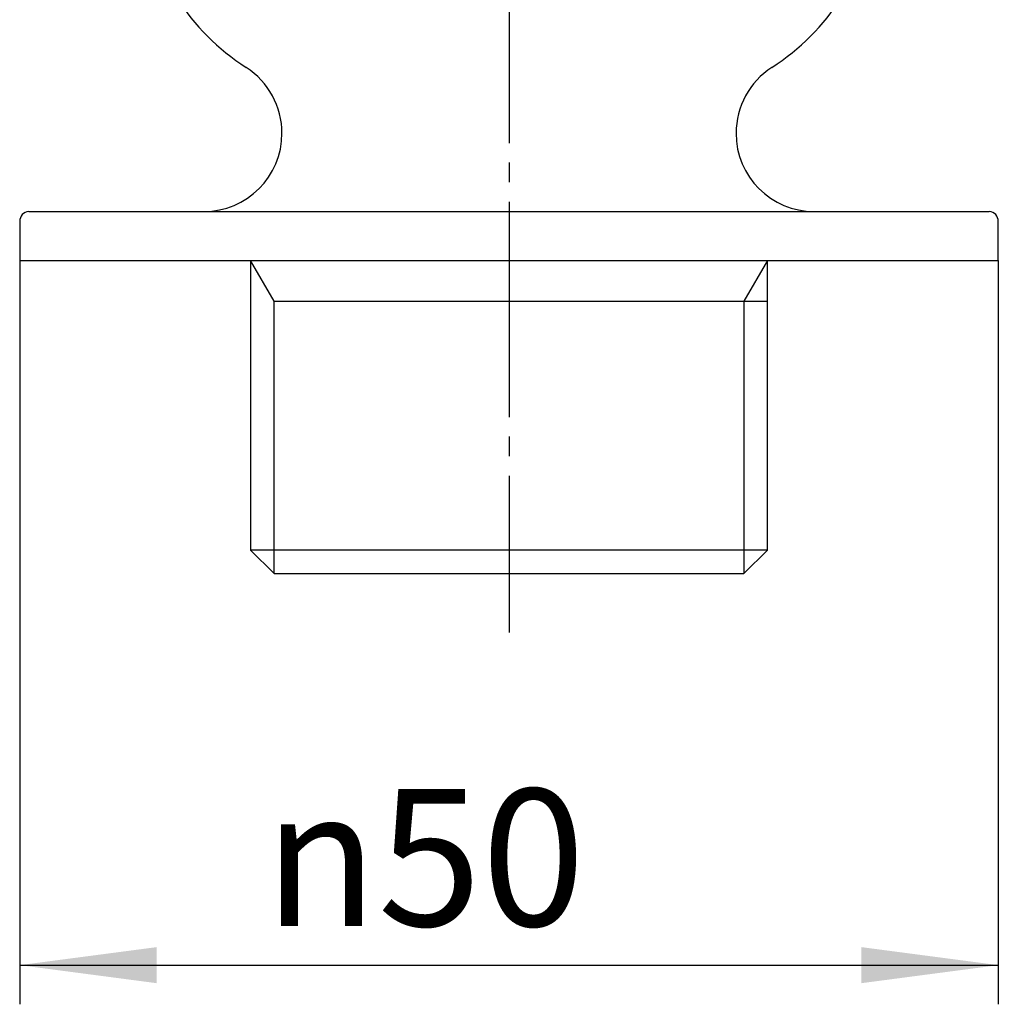
# Model space of a CAD drawing. Units: inches. Extents: x 0 to 420, y 0 to 594.
# Drawn here: x 87 to 137, y 139 to 189 of the extents above; entities that cross this region are included whole.
import ezdxf

# ---------------------------------------------------------------- set-up
doc = ezdxf.new("R2010")
doc.units = ezdxf.units.IN
doc.linetypes.add('DASH_CENTER', pattern=[14, 11, -1, 1, -1])
doc.layers.add('1', color=7, linetype='Continuous')
doc.styles.add('CONVERTER_2', font='txt.shx', dxfattribs={"width": 0.9})
doc.dimstyles.new('ME10_DIM_1', dxfattribs={"dimtxt": 7, "dimasz": 7, "dimexe": 2, "dimexo": 0, "dimtad": 1, "dimdsep": 46, "dimtxsty": 'CONVERTER_2', "dimsah": 1, "dimcen": 0.09, "dimclrd": 2, "dimclre": 2, "dimclrt": 7, "dimadec": 0, "dimazin": 0, "dimtfac": 1, "dimtdec": 4, "dimtmove": 0, "dimatfit": 3, "dimfxl": 1, "dimtolj": 1, "dimtzin": 0, "dimarcsym": 0})

# ---------------------------------------------------------------- blocks, each defined once
blk = doc.blocks.new('Y81-0-20', base_point=(87.243, 160.842))
at = {"layer": '1', "color": 7, "linetype": 'Continuous'}
for p, q in [((87.703, 179.342), (112.243, 179.342)), ((112.243, 179.342), (136.782, 179.342)), ((87.243, 178.843), (87.243, 176.842)), ((137.243, 176.842), (137.243, 178.843)), ((87.243, 176.842), (99.043, 176.842)), ((99.043, 176.842), (112.243, 176.842)), ((99.043, 176.842), (99.043, 174.763)), ((112.243, 176.842), (125.443, 176.842)), ((125.443, 176.842), (137.243, 176.842)), ((125.443, 174.763), (125.443, 176.842)), ((99.043, 174.763), (99.043, 162.042)), ((100.243, 174.763), (112.243, 174.763)), ((112.243, 174.763), (124.243, 174.763)), ((124.243, 174.763), (125.443, 174.763)), ((125.443, 162.042), (125.443, 174.763)), ((99.043, 162.042), (100.243, 160.842)), ((112.243, 162.042), (99.043, 162.042)), ((125.443, 162.042), (112.243, 162.042)), ((124.243, 160.842), (125.443, 162.042)), ((100.243, 160.842), (103.243, 160.842)), ((100.243, 160.842), (103.243, 160.842)), ((103.243, 160.842), (121.243, 160.842)), ((121.243, 160.842), (124.243, 160.842))]:
    blk.add_line(p, q, dxfattribs=at)
at = {"layer": '1', "color": 2, "linetype": 'Continuous'}
for p, q in [((100.243, 174.763), (99.043, 176.842)), ((125.443, 176.842), (124.243, 174.763)), ((100.243, 160.842), (100.243, 174.763)), ((124.243, 174.763), (124.243, 160.842))]:
    blk.add_line(p, q, dxfattribs=at)
at = {"layer": '1', "color": 7, "linetype": 'Continuous'}
for centre, radius, start, end in [((105.323, 196.782), 12, -171.2942, -122.8568), ((119.162, 196.782), 12, -57.1432, -8.7058), ((96.643, 183.342), 4, 0, 57.1432), ((127.843, 183.342), 4, 122.8568, 180), ((96.643, 183.342), 4, -90, 0), ((127.843, 183.342), 4, 180, -90), ((87.743, 178.843), 0.5, 94.5, 180), ((136.743, 178.843), 0.5, 0, 85.5)]:
    blk.add_arc(centre, radius, start, end, dxfattribs=at)
blk = doc.blocks.new('*D111')
at = {"layer": '1', "color": 2, "linetype": 'Continuous'}
for p, q in [((87.243, 176.842), (87.243, 138.842)), ((137.243, 176.842), (137.243, 138.842)), ((87.243, 140.842), (137.243, 140.842))]:
    blk.add_line(p, q, dxfattribs=at)
at = {"layer": '1', "color": 2}
for points in [[(94.243, 141.763), (94.243, 139.92), (87.243, 140.842)], [(130.243, 139.92), (130.243, 141.763), (137.243, 140.842)]]:
    blk.add_solid(points, dxfattribs=at)
at = {"layer": '1', "color": 7, "insert": (99.713, 142.842), "char_height": 7, "attachment_point": 7, "rotation": 0.0001, "line_spacing_factor": 0.60024, "style": 'CONVERTER_2'}
blk.add_mtext('\\C7;{\\Fgdt;n}\\C7;50', dxfattribs=at)

msp = doc.modelspace()

# ---------------------------------------------------------------- linework, layer by layer
at = {"layer": '1', "color": 2, "linetype": 'DASH_CENTER'}
msp.add_line((112.243, 277.842), (112.243, 157.842), dxfattribs=at)

# ---------------------------------------------------------------- block references
at = {"layer": '1'}
msp.add_blockref('Y81-0-20', (87.243, 160.842), dxfattribs=at)

# ---------------------------------------------------------------- dimensions: what is measured, and where the dimension line sits
dim = msp.add_aligned_dim(p1=(137.243, 176.842), p2=(87.243, 176.842), distance=36, dimstyle='ME10_DIM_1', override={"dimpost": '{\\Fgdt;n}<>'}, dxfattribs=at)
dim.commit()
dim.dimension.update_dxf_attribs({"geometry": '*D111', "text_midpoint": (112.243, 146.342), "text_rotation": 0.0001})

doc.saveas('drawing.dxf')
